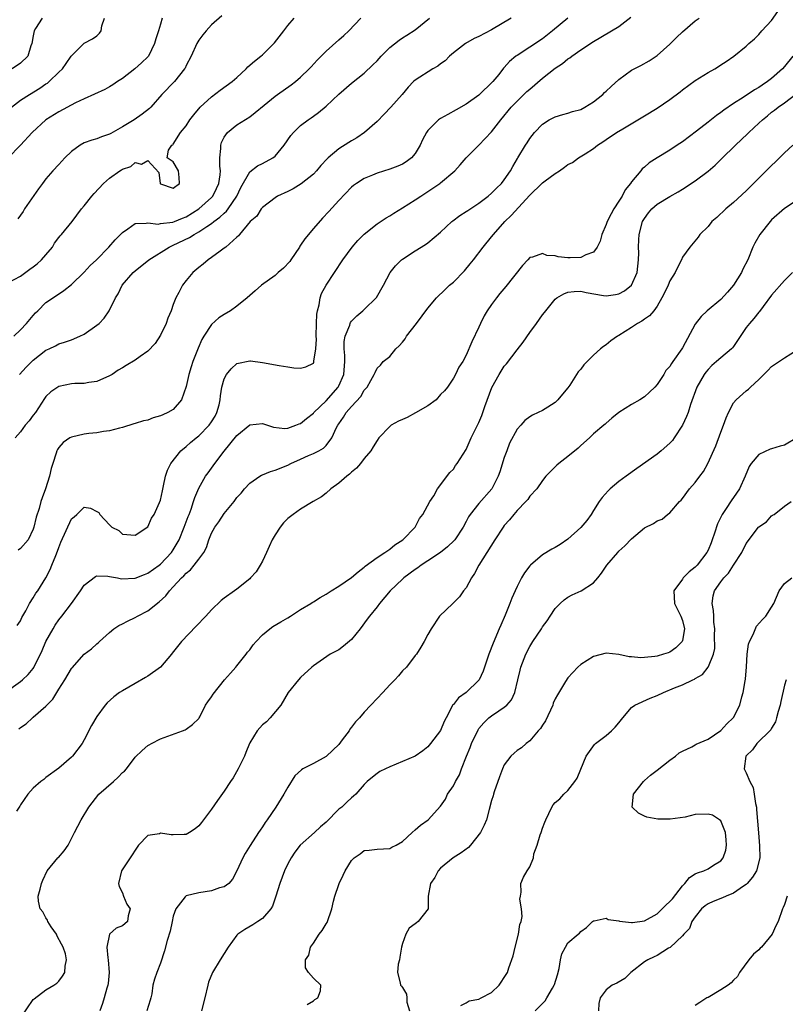
# Model space of a CAD drawing. Units: inches. Extents: x 2553000 to 2556000, y 1527000 to 1530000.
# Drawn here: x 2554029 to 2554149, y 1527342 to 1527497 of the extents above; entities that cross this region are included whole.
import ezdxf

# ---------------------------------------------------------------- set-up
doc = ezdxf.new("R2010")
doc.units = ezdxf.units.IN
doc.header["$MEASUREMENT"] = 0
doc.layers.add('LD25531527_2ft', color=123, linetype='Continuous')

msp = doc.modelspace()

# ---------------------------------------------------------------- linework, layer by layer
at = {"layer": 'LD25531527_2ft'}
for points, elevation in [([(2554026.58, 1527391), (2554029, 1527392.73), (2554029.33, 1527393), (2554030.19, 1527393.81), (2554031, 1527394.79), (2554031.09, 1527394.91), (2554032.41, 1527397.59), (2554033, 1527399), (2554034.1, 1527401), (2554034.44, 1527401.56), (2554035, 1527402.41), (2554035.5, 1527403), (2554037, 1527405), (2554038.44, 1527407), (2554039, 1527407.86), (2554040.76, 1527409.24), (2554041, 1527409.33), (2554042.7, 1527409.3), (2554043, 1527409.23), (2554044.25, 1527409), (2554044.86, 1527408.86), (2554047, 1527408.97), (2554048.45, 1527409.55), (2554049, 1527409.73), (2554050.77, 1527411), (2554051, 1527411.18), (2554052.7, 1527413), (2554053, 1527413.43), (2554053.92, 1527415), (2554054.73, 1527417), (2554055.32, 1527418.68), (2554055.47, 1527419), (2554055.8, 1527419.8), (2554056.19, 1527421), (2554056.36, 1527421.64), (2554057, 1527423.11), (2554058.08, 1527425), (2554058.46, 1527425.54), (2554059.52, 1527427), (2554061, 1527428.95), (2554063, 1527431.4), (2554065, 1527433.07), (2554067, 1527433.29), (2554068.72, 1527432.72), (2554070.51, 1527432.51), (2554071, 1527432.55), (2554072.26, 1527433), (2554072.77, 1527433.23), (2554073, 1527433.28), (2554073.93, 1527434.07), (2554075, 1527434.89), (2554075.09, 1527435), (2554077, 1527436.85), (2554078.91, 1527439), (2554079, 1527439.17), (2554079.77, 1527441), (2554079.93, 1527443), (2554079.97, 1527443.97), (2554079.85, 1527445), (2554079.82, 1527446.18), (2554080.02, 1527447), (2554080.73, 1527448.73), (2554080.79, 1527449), (2554080.85, 1527449.15), (2554081, 1527449.34), (2554081.82, 1527450.18), (2554082.79, 1527451), (2554083, 1527451.19), (2554084.91, 1527453.09), (2554086.02, 1527455), (2554087.08, 1527457), (2554087.93, 1527458.07), (2554088.87, 1527459), (2554089, 1527459.1), (2554091, 1527460.4), (2554092.61, 1527461.39), (2554093, 1527461.69), (2554095, 1527463.35), (2554096.75, 1527465), (2554096.89, 1527465.11), (2554098.03, 1527465.97), (2554099, 1527466.57), (2554099.25, 1527466.75), (2554101, 1527467.9), (2554102.47, 1527469), (2554103, 1527469.45), (2554103.76, 1527470.24), (2554104.54, 1527471), (2554105, 1527471.59), (2554105.96, 1527473), (2554106.32, 1527473.68), (2554107.08, 1527474.92), (2554107.14, 1527475), (2554108.34, 1527477), (2554108.61, 1527477.39), (2554109, 1527478.05), (2554109.75, 1527479), (2554111, 1527480.32), (2554112.07, 1527481), (2554113, 1527481.49), (2554114.17, 1527481.83), (2554115, 1527482.03), (2554115.71, 1527482.29), (2554117, 1527482.64), (2554117.67, 1527483), (2554119, 1527483.84), (2554120.46, 1527485), (2554120.73, 1527485.27), (2554121, 1527485.49), (2554121.77, 1527486.23), (2554123, 1527487.32), (2554125, 1527488.79), (2554125.38, 1527489), (2554126.46, 1527489.54), (2554127.74, 1527490.26), (2554129, 1527491.12), (2554131, 1527492.89), (2554132.06, 1527493.94), (2554133, 1527494.84), (2554135, 1527496.54), (2554135.63, 1527497)], 8822), ([(2554027, 1527455.39), (2554029, 1527456.43), (2554030.47, 1527457.53), (2554031, 1527457.88), (2554031.63, 1527458.37), (2554032.31, 1527459), (2554033, 1527459.8), (2554034, 1527461), (2554034.36, 1527461.64), (2554035, 1527462.5), (2554035.23, 1527462.77), (2554035.44, 1527463), (2554037.09, 1527465), (2554038.59, 1527467), (2554039, 1527467.5), (2554040.18, 1527469), (2554040.56, 1527469.44), (2554042.05, 1527471), (2554043, 1527471.81), (2554044.6, 1527473), (2554044.85, 1527473.15), (2554045, 1527473.27), (2554046.33, 1527473.67), (2554047, 1527474.27), (2554047.99, 1527474.01), (2554049, 1527474.63), (2554050.72, 1527472.72), (2554050.94, 1527471), (2554051, 1527470.93), (2554053, 1527470.24), (2554053.99, 1527471), (2554053.93, 1527471.93), (2554053.82, 1527473), (2554053, 1527474.42), (2554052.04, 1527475), (2554052.25, 1527476.25), (2554052.78, 1527477), (2554052.93, 1527477.07), (2554053, 1527477.16), (2554054.15, 1527479), (2554055, 1527480.05), (2554055.62, 1527481), (2554056.21, 1527481.79), (2554057.23, 1527483), (2554059, 1527484.62), (2554060.36, 1527485.64), (2554062.26, 1527487), (2554063, 1527487.66), (2554064.42, 1527489), (2554064.69, 1527489.31), (2554065.76, 1527490.24), (2554066.73, 1527491), (2554067, 1527491.23), (2554068.77, 1527493), (2554068.88, 1527493.12), (2554070.37, 1527495), (2554071, 1527495.82), (2554072, 1527497)], 8834), ([(2554051.27, 1527497), (2554051, 1527496.04), (2554050.68, 1527495), (2554050.25, 1527493.75), (2554050.07, 1527493), (2554049.08, 1527491), (2554049, 1527490.91), (2554048.02, 1527489.98), (2554046.93, 1527489), (2554045, 1527487.5), (2554044.24, 1527487), (2554043.51, 1527486.49), (2554043, 1527486.19), (2554042.23, 1527485.77), (2554039, 1527484.3), (2554037.66, 1527483.66), (2554035, 1527482.25), (2554033, 1527481), (2554030.83, 1527479), (2554029, 1527477), (2554027.07, 1527475)], 8838), ([(2554027.58, 1527483), (2554029, 1527484.08), (2554030.4, 1527485), (2554032.05, 1527485.95), (2554033, 1527486.64), (2554033.22, 1527486.78), (2554033.48, 1527487), (2554035, 1527488.49), (2554035.57, 1527489), (2554036.16, 1527489.84), (2554036.96, 1527491), (2554037, 1527491.08), (2554038.96, 1527493), (2554039, 1527493.03), (2554040.28, 1527493.72), (2554041, 1527494.22), (2554041.38, 1527494.62), (2554041.65, 1527495), (2554041.76, 1527495.76), (2554042.2, 1527497)], 8840), ([(2554032.39, 1527497), (2554031.37, 1527495.37), (2554031.12, 1527495), (2554031, 1527494.2), (2554030.76, 1527493), (2554030.63, 1527492.63), (2554030.15, 1527491), (2554029, 1527489.88), (2554027.71, 1527489)], 8842), ([(2554027.97, 1527447), (2554029, 1527447.97), (2554029.93, 1527449), (2554031, 1527450.25), (2554031.35, 1527450.65), (2554031.73, 1527451), (2554033, 1527452.28), (2554034.63, 1527453.37), (2554035.81, 1527454.19), (2554037, 1527455.13), (2554039, 1527457.06), (2554039.92, 1527458.08), (2554040.91, 1527459), (2554042.88, 1527461), (2554043.85, 1527462.15), (2554044.73, 1527463), (2554045, 1527463.31), (2554045.86, 1527463.86), (2554047, 1527464.69), (2554048.74, 1527464.74), (2554049, 1527464.82), (2554050.62, 1527464.62), (2554051, 1527464.69), (2554052.91, 1527464.91), (2554053.18, 1527465), (2554054.44, 1527465.56), (2554055, 1527465.75), (2554057.03, 1527467), (2554059, 1527468.77), (2554059.21, 1527469), (2554059.81, 1527470.19), (2554060.17, 1527471), (2554060.36, 1527472.36), (2554060.41, 1527473), (2554060.31, 1527473.69), (2554060.32, 1527475), (2554060.49, 1527476.49), (2554060.45, 1527477), (2554060.57, 1527477.43), (2554061, 1527478.26), (2554061.52, 1527479), (2554063, 1527480.23), (2554065, 1527481.48), (2554065.87, 1527482.13), (2554067.28, 1527483.28), (2554069, 1527484.72), (2554069.38, 1527485), (2554071.5, 1527486.5), (2554072.17, 1527487), (2554073, 1527487.71), (2554074.35, 1527489), (2554074.65, 1527489.35), (2554075.6, 1527490.4), (2554077, 1527491.81), (2554079, 1527493.58), (2554079.77, 1527494.23), (2554080.59, 1527495), (2554082.44, 1527497)], 8832), ([(2554106.07, 1527497), (2554103, 1527495.14), (2554101, 1527494.07), (2554100.24, 1527493.76), (2554098.88, 1527493), (2554097, 1527491.52), (2554096.39, 1527491), (2554095.72, 1527490.28), (2554095, 1527489.82), (2554094.56, 1527489.44), (2554093.75, 1527489), (2554091, 1527487.22), (2554090.75, 1527487), (2554089.88, 1527486.12), (2554088.94, 1527485), (2554087.19, 1527483), (2554086.12, 1527481.88), (2554085, 1527480.75), (2554083.05, 1527479), (2554081.83, 1527478.17), (2554081, 1527477.7), (2554080.56, 1527477.44), (2554079, 1527476.42), (2554077.31, 1527475), (2554077.15, 1527474.85), (2554076.18, 1527473.82), (2554075.49, 1527473), (2554075, 1527472.48), (2554073.07, 1527470.93), (2554071.83, 1527470.17), (2554071, 1527469.75), (2554069.39, 1527469), (2554069, 1527468.74), (2554067, 1527467.23), (2554066.81, 1527467), (2554066.13, 1527465.87), (2554065.1, 1527465), (2554063.4, 1527463), (2554063.25, 1527462.75), (2554063, 1527462.58), (2554061.25, 1527461), (2554061, 1527460.81), (2554060.34, 1527460.34), (2554059, 1527459.34), (2554058.5, 1527459), (2554057.67, 1527458.33), (2554057, 1527457.8), (2554056.08, 1527457), (2554055, 1527455.73), (2554054.45, 1527455), (2554053.88, 1527453.88), (2554053.39, 1527453), (2554053, 1527451.99), (2554052.64, 1527451), (2554052.16, 1527449.84), (2554051.87, 1527449), (2554051, 1527447.17), (2554050.14, 1527445.86), (2554049, 1527444.62), (2554047.81, 1527443.81), (2554047, 1527443.23), (2554045.61, 1527442.39), (2554045, 1527442.04), (2554044.36, 1527441.64), (2554043.42, 1527441), (2554043, 1527440.76), (2554041, 1527439.9), (2554039.71, 1527439.71), (2554039, 1527439.58), (2554037.54, 1527439.54), (2554037, 1527439.5), (2554035, 1527439.07), (2554034.87, 1527439), (2554033.77, 1527438.23), (2554033, 1527437.52), (2554032.78, 1527437.22), (2554031.33, 1527435), (2554031, 1527434.6), (2554030.33, 1527433.67), (2554029.75, 1527433), (2554029, 1527431.98), (2554028.14, 1527431)], 8828), ([(2554028.49, 1527401.51), (2554029, 1527402.26), (2554029.22, 1527402.78), (2554029.81, 1527403.81), (2554030.41, 1527405), (2554031, 1527405.88), (2554031.4, 1527406.6), (2554031.71, 1527407), (2554032.98, 1527409.02), (2554033.65, 1527410.35), (2554033.93, 1527411), (2554034.52, 1527412.52), (2554034.81, 1527413.19), (2554035, 1527413.79), (2554035.35, 1527414.65), (2554037, 1527418.29), (2554037.4, 1527418.6), (2554037.85, 1527419), (2554039, 1527420.11), (2554039.99, 1527419.99), (2554041, 1527419.47), (2554041.28, 1527419.28), (2554041.48, 1527419), (2554043, 1527417.35), (2554043.35, 1527417), (2554044.44, 1527416.44), (2554045, 1527415.91), (2554047, 1527415.75), (2554049, 1527417.05), (2554049.59, 1527418.41), (2554050, 1527419), (2554050.85, 1527420.85), (2554051, 1527421.22), (2554051.29, 1527422.71), (2554051.48, 1527423.48), (2554051.79, 1527425), (2554052.07, 1527425.93), (2554052.62, 1527427), (2554054.18, 1527429), (2554055, 1527429.67), (2554055.71, 1527430.29), (2554056.57, 1527431), (2554057, 1527431.33), (2554058.64, 1527433), (2554059, 1527433.54), (2554059.55, 1527434.45), (2554059.85, 1527435), (2554060.19, 1527436.19), (2554060.37, 1527437), (2554060.4, 1527437.6), (2554060.64, 1527439), (2554061, 1527440.31), (2554061.36, 1527441), (2554062.11, 1527441.89), (2554063, 1527442.72), (2554065, 1527443.12), (2554065.12, 1527443.12), (2554067, 1527442.88), (2554069.61, 1527442.39), (2554071, 1527442.17), (2554071.96, 1527442.04), (2554073, 1527441.96), (2554073.82, 1527442.18), (2554075, 1527442.78), (2554075.08, 1527442.92), (2554075.1, 1527443), (2554075.09, 1527443.09), (2554075.4, 1527445), (2554075.49, 1527446.51), (2554075.45, 1527447), (2554075.49, 1527449), (2554075.55, 1527450.45), (2554075.63, 1527451), (2554075.9, 1527451.9), (2554076.08, 1527453), (2554076.29, 1527453.71), (2554077.03, 1527455), (2554079.64, 1527459), (2554081.09, 1527461), (2554081.99, 1527462.01), (2554083, 1527463.03), (2554085, 1527464.64), (2554086.42, 1527465.58), (2554087, 1527465.92), (2554087.66, 1527466.34), (2554089, 1527467.15), (2554091, 1527468.42), (2554091.86, 1527469), (2554093, 1527469.73), (2554094.88, 1527471), (2554095, 1527471.09), (2554097.21, 1527473), (2554098.07, 1527473.93), (2554099, 1527475.04), (2554101, 1527477.04), (2554103, 1527479.1), (2554104.45, 1527481), (2554106.08, 1527483), (2554107, 1527483.94), (2554108.56, 1527485.44), (2554109, 1527485.84), (2554111, 1527487.57), (2554113, 1527489.13), (2554114.16, 1527489.84), (2554115, 1527490.58), (2554115.27, 1527490.73), (2554115.61, 1527491), (2554117, 1527491.98), (2554119, 1527493.31), (2554123, 1527495.65), (2554124.89, 1527497.11)], 8824), ([(2554060.64, 1527497.36), (2554059, 1527495.94), (2554058.18, 1527495), (2554057.65, 1527494.35), (2554057, 1527493.52), (2554056.72, 1527493), (2554055.79, 1527491), (2554055, 1527489.52), (2554054.85, 1527489.14), (2554054.77, 1527489), (2554053.21, 1527487), (2554051.22, 1527485), (2554049.48, 1527483), (2554049.24, 1527482.76), (2554048.13, 1527481.87), (2554046.85, 1527481), (2554045, 1527479.9), (2554043.16, 1527478.84), (2554043, 1527478.74), (2554041.7, 1527478.3), (2554041, 1527478), (2554040.2, 1527477.8), (2554039, 1527477.36), (2554038.36, 1527477), (2554037, 1527476.02), (2554035.98, 1527475), (2554035.51, 1527474.49), (2554035, 1527473.98), (2554034.09, 1527473), (2554033, 1527471.72), (2554032.44, 1527471), (2554031.83, 1527470.17), (2554029.64, 1527467), (2554029.41, 1527466.59), (2554029, 1527466), (2554028.55, 1527465.45)], 8836), ([(2554115, 1527496.99), (2554112.58, 1527495), (2554111, 1527493.75), (2554109, 1527492.41), (2554107, 1527491.13), (2554106.81, 1527491), (2554105.81, 1527490.19), (2554105, 1527489.22), (2554104.89, 1527489.11), (2554104.12, 1527488.12), (2554103.21, 1527487), (2554101, 1527484.87), (2554099, 1527483.44), (2554097.44, 1527482.56), (2554096.14, 1527481.86), (2554095, 1527481.22), (2554094.68, 1527481), (2554093, 1527479.33), (2554092.75, 1527479), (2554092.15, 1527477.85), (2554091.77, 1527477), (2554091, 1527475.73), (2554090.4, 1527475), (2554089.6, 1527474.4), (2554089, 1527474.03), (2554088.28, 1527473.72), (2554087, 1527473.22), (2554085, 1527472.61), (2554084.29, 1527472.29), (2554083, 1527471.78), (2554081.8, 1527471), (2554081.33, 1527470.67), (2554081, 1527470.39), (2554079, 1527468.3), (2554077.43, 1527466.57), (2554076.45, 1527465.55), (2554075, 1527463.94), (2554073.68, 1527462.32), (2554073, 1527461.3), (2554072.87, 1527461.13), (2554072.8, 1527461), (2554071.45, 1527459), (2554071.28, 1527458.72), (2554070.32, 1527457.68), (2554069.49, 1527457), (2554069, 1527456.53), (2554066.83, 1527455), (2554065.87, 1527454.13), (2554065, 1527453.37), (2554064.62, 1527453), (2554063, 1527451.73), (2554062, 1527451), (2554061, 1527450.42), (2554060.14, 1527449.86), (2554059, 1527448.81), (2554057.8, 1527447), (2554057.5, 1527446.5), (2554056.91, 1527445.09), (2554056.08, 1527443), (2554055.81, 1527442.19), (2554055.44, 1527441), (2554055, 1527439.08), (2554054.28, 1527437), (2554053, 1527435.48), (2554052.16, 1527435), (2554051.34, 1527434.66), (2554051, 1527434.49), (2554049.83, 1527434.17), (2554049, 1527433.82), (2554048.32, 1527433.68), (2554047, 1527433.25), (2554046.8, 1527433.2), (2554045, 1527432.67), (2554044.55, 1527432.55), (2554043, 1527432.11), (2554042.01, 1527432.01), (2554041, 1527431.79), (2554039.71, 1527431.71), (2554039, 1527431.61), (2554037, 1527431.14), (2554036.75, 1527431), (2554035.72, 1527430.28), (2554035, 1527429.49), (2554034.79, 1527429.21), (2554034.7, 1527429), (2554034.61, 1527428.61), (2554034.08, 1527427), (2554033.8, 1527426.2), (2554033.57, 1527425), (2554032.92, 1527423), (2554032.39, 1527421.61), (2554032.2, 1527421), (2554031.91, 1527419.91), (2554031.47, 1527418.53), (2554031.11, 1527417), (2554031, 1527416.67), (2554030.19, 1527415), (2554029, 1527413.61), (2554028.63, 1527413.37)], 8826), ([(2554028.73, 1527385.27), (2554029, 1527385.51), (2554029.9, 1527386.1), (2554030.86, 1527387), (2554031, 1527387.1), (2554033, 1527388.84), (2554033.13, 1527389), (2554034.06, 1527389.94), (2554035, 1527391.5), (2554035.96, 1527393), (2554037, 1527394.76), (2554037.1, 1527394.89), (2554039, 1527397.01), (2554040.14, 1527397.86), (2554041, 1527398.65), (2554041.21, 1527398.79), (2554041.41, 1527399), (2554043, 1527400.42), (2554043.68, 1527401), (2554044.45, 1527401.55), (2554045, 1527401.78), (2554045.78, 1527402.22), (2554047, 1527402.77), (2554047.39, 1527403), (2554049, 1527403.86), (2554050.77, 1527405.23), (2554051.81, 1527406.19), (2554052.38, 1527407), (2554053, 1527407.63), (2554054.27, 1527409), (2554054.66, 1527409.34), (2554055, 1527409.74), (2554055.71, 1527410.29), (2554056.29, 1527411), (2554057, 1527411.97), (2554057.8, 1527413), (2554058.23, 1527413.77), (2554058.59, 1527415), (2554059, 1527416.03), (2554059.52, 1527417), (2554060.17, 1527417.83), (2554061, 1527419.14), (2554062.54, 1527421), (2554063, 1527421.64), (2554063.65, 1527422.35), (2554064.18, 1527423), (2554065, 1527423.91), (2554066.59, 1527425), (2554066.84, 1527425.16), (2554067, 1527425.23), (2554068.28, 1527425.72), (2554069, 1527425.92), (2554071, 1527426.75), (2554071.47, 1527427), (2554073, 1527427.66), (2554074.24, 1527428.24), (2554075, 1527428.56), (2554075.85, 1527429), (2554076.62, 1527429.38), (2554077, 1527429.8), (2554077.93, 1527431), (2554078.66, 1527432.66), (2554078.85, 1527433), (2554079, 1527433.23), (2554079.75, 1527434.25), (2554080.17, 1527435), (2554081, 1527435.97), (2554082.47, 1527437.53), (2554083, 1527438.54), (2554083.25, 1527438.75), (2554083.47, 1527439), (2554084.01, 1527440.01), (2554084.58, 1527441), (2554084.69, 1527441.31), (2554085, 1527441.98), (2554085.56, 1527442.44), (2554085.97, 1527443), (2554087, 1527443.82), (2554087.94, 1527445), (2554088.5, 1527445.5), (2554089, 1527446.08), (2554089.4, 1527446.6), (2554089.65, 1527447), (2554091.21, 1527449), (2554093, 1527451.4), (2554094.37, 1527453), (2554095.69, 1527454.31), (2554096.41, 1527455), (2554097, 1527455.49), (2554098.72, 1527457.27), (2554099.65, 1527458.35), (2554100.17, 1527459), (2554101.68, 1527461), (2554103, 1527462.6), (2554103.29, 1527463), (2554105.09, 1527465), (2554106.06, 1527465.94), (2554109, 1527469.18), (2554110.88, 1527471), (2554111, 1527471.12), (2554111.43, 1527471.43), (2554113, 1527472.55), (2554113.69, 1527473), (2554114.45, 1527473.55), (2554115, 1527474), (2554115.71, 1527474.29), (2554116.65, 1527475), (2554117.68, 1527475.68), (2554119, 1527476.48), (2554119.62, 1527477), (2554120.47, 1527477.53), (2554121, 1527477.91), (2554122.62, 1527479), (2554123.6, 1527479.6), (2554127, 1527481.6), (2554129, 1527482.84), (2554131, 1527484.18), (2554132.62, 1527485.38), (2554133, 1527485.71), (2554135, 1527487.2), (2554137, 1527488.44), (2554138.05, 1527489), (2554138.64, 1527489.36), (2554139, 1527489.62), (2554139.84, 1527490.16), (2554141.08, 1527491), (2554143, 1527492.59), (2554143.42, 1527493), (2554144.28, 1527493.72), (2554145, 1527494.43), (2554145.48, 1527495), (2554147, 1527496.6), (2554147.99, 1527498.01)], 8820), ([(2554028.83, 1527441), (2554029.86, 1527442.14), (2554031, 1527443.24), (2554033, 1527444.78), (2554033.48, 1527445), (2554034.5, 1527445.5), (2554035, 1527445.78), (2554035.93, 1527446.07), (2554037, 1527446.45), (2554038.33, 1527447), (2554039, 1527447.34), (2554041, 1527448.73), (2554041.35, 1527449), (2554042.15, 1527449.85), (2554042.94, 1527451), (2554043.91, 1527453), (2554044.36, 1527453.64), (2554044.99, 1527455), (2554046.71, 1527457), (2554047, 1527457.25), (2554049.17, 1527459), (2554052.34, 1527461), (2554052.78, 1527461.22), (2554053, 1527461.28), (2554055.52, 1527462.48), (2554056.27, 1527463), (2554057, 1527463.4), (2554058.25, 1527464.25), (2554059, 1527464.73), (2554059.35, 1527465), (2554060.32, 1527465.68), (2554061, 1527466.34), (2554061.37, 1527466.63), (2554061.64, 1527467), (2554063, 1527469), (2554063.63, 1527470.37), (2554065, 1527472.84), (2554066.22, 1527473.78), (2554067, 1527474.15), (2554068.66, 1527475), (2554069, 1527475.28), (2554070.42, 1527477), (2554071.46, 1527478.54), (2554071.86, 1527479), (2554073, 1527480.09), (2554074.17, 1527481), (2554074.67, 1527481.33), (2554075, 1527481.58), (2554075.83, 1527482.17), (2554077, 1527483.17), (2554079, 1527485.04), (2554081, 1527486.76), (2554083, 1527488.33), (2554084.36, 1527489.64), (2554085, 1527490.29), (2554085.64, 1527491), (2554087, 1527492.37), (2554088.48, 1527493.52), (2554089, 1527493.88), (2554089.71, 1527494.29), (2554091, 1527495.15), (2554093.25, 1527497)], 8830), ([(2554150.3, 1527491), (2554149, 1527489.36), (2554148.7, 1527489), (2554147, 1527487.49), (2554146.34, 1527487), (2554145.53, 1527486.47), (2554145, 1527486.1), (2554144.28, 1527485.72), (2554142.5, 1527484.5), (2554141, 1527483.54), (2554139.48, 1527482.52), (2554139, 1527482.14), (2554138.31, 1527481.69), (2554137, 1527480.62), (2554135.21, 1527479.21), (2554133, 1527477.56), (2554132.17, 1527477), (2554131, 1527476.25), (2554129, 1527475.05), (2554127.76, 1527474.24), (2554127, 1527473.58), (2554126.68, 1527473.32), (2554126.43, 1527473), (2554125, 1527471.26), (2554124.83, 1527471), (2554124.01, 1527469.99), (2554123.5, 1527469), (2554123, 1527468.19), (2554122.22, 1527467), (2554121.77, 1527466.23), (2554121.16, 1527465), (2554121, 1527464.57), (2554120.3, 1527463), (2554120.05, 1527461.95), (2554119.61, 1527461), (2554119, 1527460.19), (2554117.79, 1527459.79), (2554117, 1527459.34), (2554115.33, 1527459.33), (2554115, 1527459.3), (2554113.47, 1527459.47), (2554113, 1527459.6), (2554111.68, 1527459.68), (2554111, 1527459.99), (2554109.41, 1527459.41), (2554109, 1527459.36), (2554108.7, 1527459), (2554107.88, 1527458.12), (2554105.22, 1527454.78), (2554104.32, 1527453.68), (2554103.75, 1527453), (2554103, 1527452), (2554102.31, 1527451), (2554101.83, 1527450.17), (2554101.26, 1527449), (2554101, 1527448.39), (2554099.89, 1527446.11), (2554099, 1527444.01), (2554098.47, 1527443), (2554097.88, 1527442.12), (2554097.35, 1527441), (2554097, 1527440.42), (2554096.09, 1527439), (2554095.61, 1527438.39), (2554095, 1527437.81), (2554094.27, 1527437), (2554093, 1527436.06), (2554091.07, 1527434.93), (2554089.76, 1527434.24), (2554089, 1527433.9), (2554088.36, 1527433.64), (2554087.23, 1527433), (2554087, 1527432.81), (2554085.31, 1527431), (2554085, 1527430.59), (2554084.38, 1527429.62), (2554084.03, 1527429), (2554083, 1527427.76), (2554082.43, 1527427), (2554081.76, 1527426.24), (2554081, 1527425.63), (2554080.68, 1527425.32), (2554080.27, 1527425), (2554079, 1527423.9), (2554077.76, 1527423), (2554077, 1527422.31), (2554076.26, 1527421.74), (2554074.98, 1527421), (2554073, 1527419.8), (2554071.81, 1527419), (2554071, 1527418.34), (2554070.31, 1527417.69), (2554069.77, 1527417), (2554069, 1527415.78), (2554068.53, 1527415), (2554068.05, 1527413.95), (2554067.66, 1527413), (2554067, 1527411.65), (2554066.65, 1527411), (2554066.01, 1527409.99), (2554065.14, 1527409), (2554065, 1527408.86), (2554063, 1527407.26), (2554062.61, 1527407), (2554061, 1527405.84), (2554060.52, 1527405.48), (2554059, 1527404.01), (2554058.1, 1527403), (2554056.6, 1527401.4), (2554054.29, 1527399), (2554052.84, 1527397.16), (2554052.74, 1527397), (2554051, 1527395), (2554049, 1527393.59), (2554048.62, 1527393.38), (2554047, 1527392.41), (2554045, 1527391.28), (2554044.55, 1527391), (2554043.67, 1527390.33), (2554042.62, 1527389.38), (2554042.29, 1527389), (2554041, 1527387.25), (2554040.16, 1527385.84), (2554039, 1527383.57), (2554038.69, 1527383), (2554037.16, 1527381), (2554037, 1527380.83), (2554035, 1527379.13), (2554033, 1527377.62), (2554032.66, 1527377.34), (2554032.2, 1527377), (2554031, 1527375.95), (2554030.16, 1527375), (2554029, 1527373.33), (2554028.88, 1527373.12), (2554028.37, 1527372.37)], 8818), ([(2554029, 1527339.84), (2554031, 1527342.74), (2554031.12, 1527342.88), (2554033, 1527344.28), (2554034.21, 1527345), (2554034.68, 1527345.32), (2554035, 1527345.66), (2554035.58, 1527346.42), (2554035.94, 1527347), (2554036.02, 1527348.02), (2554036.24, 1527349), (2554036.06, 1527349.94), (2554035.7, 1527351), (2554035.44, 1527351.44), (2554034.73, 1527352.73), (2554034.63, 1527353), (2554033.83, 1527354.17), (2554033.29, 1527355), (2554033.23, 1527355.23), (2554033, 1527355.59), (2554032.52, 1527356.52), (2554032.1, 1527357), (2554031.8, 1527358.2), (2554031.77, 1527359), (2554032.07, 1527360.07), (2554032.28, 1527361), (2554032.49, 1527361.51), (2554033.17, 1527363), (2554034.87, 1527365), (2554034.94, 1527365.06), (2554035.88, 1527366.12), (2554036.46, 1527367), (2554037.5, 1527369), (2554038.51, 1527371), (2554039.74, 1527373), (2554041.3, 1527375), (2554043.59, 1527377), (2554044.32, 1527377.68), (2554045, 1527378.41), (2554045.34, 1527378.66), (2554045.64, 1527379), (2554047, 1527380.84), (2554048.13, 1527381.87), (2554049, 1527382.68), (2554049.21, 1527382.79), (2554049.55, 1527383), (2554051, 1527383.73), (2554054.46, 1527385), (2554054.84, 1527385.16), (2554055, 1527385.26), (2554056.02, 1527385.98), (2554057, 1527386.9), (2554057.08, 1527387), (2554057.17, 1527387.17), (2554058.08, 1527389), (2554058.44, 1527389.56), (2554059, 1527390.33), (2554059.25, 1527390.75), (2554061.04, 1527393), (2554061.97, 1527394.03), (2554062.8, 1527395), (2554063, 1527395.19), (2554064.45, 1527397), (2554064.67, 1527397.33), (2554065, 1527397.72), (2554065.53, 1527398.47), (2554066, 1527399), (2554067, 1527400.05), (2554068.16, 1527401), (2554068.65, 1527401.35), (2554069.88, 1527402.12), (2554071, 1527402.74), (2554071.43, 1527403), (2554073, 1527404.03), (2554074.63, 1527405), (2554074.84, 1527405.16), (2554075, 1527405.25), (2554076.07, 1527405.93), (2554077, 1527406.44), (2554077.81, 1527407), (2554079, 1527407.72), (2554081, 1527409.08), (2554082.04, 1527409.96), (2554083, 1527410.68), (2554083.16, 1527410.84), (2554085, 1527412.22), (2554086.22, 1527413), (2554087, 1527413.54), (2554087.78, 1527414.22), (2554089.07, 1527415), (2554090.98, 1527417), (2554091.65, 1527418.35), (2554092.19, 1527419), (2554093.29, 1527421), (2554093.91, 1527421.91), (2554094.5, 1527423), (2554096.45, 1527425.55), (2554097, 1527426.09), (2554097.34, 1527426.66), (2554097.61, 1527427), (2554099, 1527429.18), (2554099.77, 1527431), (2554100.77, 1527433), (2554101, 1527433.41), (2554101.47, 1527434.53), (2554101.95, 1527435.95), (2554103.06, 1527438.94), (2554104.19, 1527441), (2554104.49, 1527441.51), (2554105, 1527442.29), (2554105.34, 1527442.66), (2554107, 1527444.86), (2554107.96, 1527446.04), (2554109, 1527447.58), (2554110.04, 1527449), (2554111, 1527450.36), (2554111.29, 1527450.71), (2554111.5, 1527451), (2554113, 1527452.79), (2554113.26, 1527453), (2554114.36, 1527453.64), (2554115, 1527453.91), (2554115.96, 1527454.04), (2554117, 1527454.06), (2554117.84, 1527453.84), (2554120.59, 1527453.41), (2554121, 1527453.33), (2554122.46, 1527453.54), (2554123, 1527453.63), (2554123.87, 1527454.13), (2554124.97, 1527455), (2554125, 1527455.04), (2554125.85, 1527457), (2554126.1, 1527459), (2554126.11, 1527460.11), (2554126.07, 1527461), (2554126.14, 1527462.14), (2554126.16, 1527463), (2554126.72, 1527465), (2554127, 1527465.5), (2554127.64, 1527466.36), (2554128.18, 1527467), (2554129, 1527467.73), (2554131, 1527468.95), (2554132.33, 1527469.67), (2554133, 1527470.08), (2554135, 1527471.41), (2554137, 1527472.93), (2554138.11, 1527473.89), (2554139.13, 1527474.87), (2554141.34, 1527477), (2554143.22, 1527478.78), (2554143.43, 1527479), (2554145, 1527480.46), (2554145.56, 1527481), (2554146.36, 1527481.64), (2554147, 1527482.2), (2554147.47, 1527482.53), (2554148.03, 1527483), (2554149, 1527483.69), (2554151, 1527485.18)], 8816), ([(2554150.32, 1527477), (2554149, 1527475.8), (2554147.59, 1527474.41), (2554147, 1527473.84), (2554144.17, 1527471), (2554143, 1527469.86), (2554141, 1527468.01), (2554139.82, 1527467), (2554138.37, 1527465.63), (2554137.61, 1527465), (2554137, 1527464.26), (2554135.74, 1527463), (2554135.46, 1527462.54), (2554134.15, 1527461), (2554133, 1527459.41), (2554132.81, 1527459), (2554132.19, 1527457.81), (2554131.83, 1527457), (2554131, 1527455.69), (2554130.73, 1527455), (2554130.19, 1527453.81), (2554129.76, 1527453), (2554129, 1527451.73), (2554128.47, 1527451), (2554127.81, 1527450.19), (2554127, 1527449.66), (2554126.63, 1527449.37), (2554125.93, 1527449), (2554125, 1527448.37), (2554123, 1527447.12), (2554122.77, 1527447), (2554121.75, 1527446.25), (2554121, 1527445.64), (2554120.6, 1527445.4), (2554120.1, 1527445), (2554119, 1527444.03), (2554118.03, 1527443), (2554117.51, 1527442.49), (2554117, 1527441.84), (2554116.62, 1527441.38), (2554115.28, 1527439.28), (2554115, 1527438.88), (2554114.13, 1527437.87), (2554113.43, 1527437), (2554113, 1527436.6), (2554111.83, 1527435.83), (2554111, 1527435.31), (2554110.34, 1527435), (2554109.41, 1527434.59), (2554109, 1527434.32), (2554108.24, 1527433.76), (2554107.57, 1527433), (2554107, 1527432.41), (2554105.84, 1527430.16), (2554105.38, 1527429), (2554105, 1527427.95), (2554104.3, 1527425.7), (2554104.05, 1527425), (2554103.03, 1527423), (2554101, 1527420.68), (2554099.65, 1527419), (2554099.39, 1527418.61), (2554099, 1527417.87), (2554098.52, 1527417), (2554097.23, 1527415), (2554097.13, 1527414.87), (2554096.1, 1527413.9), (2554094.99, 1527413), (2554093, 1527411.71), (2554091.94, 1527411), (2554091.4, 1527410.6), (2554091, 1527410.35), (2554089.2, 1527409), (2554089, 1527408.83), (2554087.07, 1527407), (2554085.39, 1527405), (2554085, 1527404.46), (2554083.81, 1527403), (2554083.48, 1527402.52), (2554082.33, 1527401), (2554081, 1527399.33), (2554079.74, 1527398.26), (2554079, 1527397.71), (2554077.62, 1527397), (2554075, 1527395.2), (2554074.74, 1527395), (2554073, 1527393.35), (2554072.69, 1527393), (2554071.06, 1527391), (2554069.9, 1527389), (2554068.24, 1527387), (2554067.63, 1527386.37), (2554067, 1527385.9), (2554066.17, 1527385), (2554065, 1527383.1), (2554064.95, 1527383), (2554064.41, 1527381.59), (2554064.16, 1527381), (2554063.21, 1527379), (2554062.39, 1527377.61), (2554062, 1527377), (2554061, 1527375.52), (2554059.95, 1527374.05), (2554059, 1527372.67), (2554057.43, 1527370.57), (2554057, 1527370.06), (2554056.44, 1527369.56), (2554055.54, 1527369), (2554055, 1527368.7), (2554054.71, 1527368.71), (2554053, 1527368.62), (2554052.64, 1527368.64), (2554051, 1527368.88), (2554050.81, 1527368.81), (2554049, 1527368.53), (2554047.54, 1527367), (2554047.3, 1527366.7), (2554046.22, 1527365), (2554044.87, 1527363), (2554044.39, 1527361), (2554044.49, 1527360.49), (2554045, 1527359.52), (2554045.18, 1527359), (2554045.72, 1527357.72), (2554046.22, 1527357), (2554045.93, 1527355.93), (2554045.81, 1527355), (2554045, 1527354.33), (2554044.01, 1527353.99), (2554042.99, 1527353.01), (2554042.58, 1527351), (2554042.69, 1527349.31), (2554042.77, 1527349), (2554042.91, 1527347), (2554042.75, 1527345.25), (2554042.7, 1527345), (2554042.55, 1527344.55), (2554042.14, 1527343), (2554041.89, 1527342.11), (2554041.45, 1527341)], 8814), ([(2554151, 1527468.39), (2554149, 1527467.06), (2554147, 1527465.26), (2554146.75, 1527465), (2554145.15, 1527463), (2554144.38, 1527461.62), (2554144.06, 1527461), (2554143.25, 1527459), (2554142.49, 1527457.51), (2554142.27, 1527457), (2554140.99, 1527455), (2554140.07, 1527453.93), (2554139, 1527452.78), (2554136.87, 1527451), (2554135.9, 1527450.1), (2554135, 1527448.89), (2554133, 1527445.18), (2554132.88, 1527445), (2554131.49, 1527443), (2554131.28, 1527442.72), (2554131, 1527442.21), (2554130.4, 1527441.6), (2554130.04, 1527441), (2554129, 1527439.4), (2554128.65, 1527439), (2554127.82, 1527438.18), (2554127, 1527437.45), (2554126.29, 1527437), (2554125, 1527436.25), (2554123, 1527435.03), (2554121.87, 1527434.13), (2554121, 1527433.35), (2554120.83, 1527433.17), (2554120.61, 1527433), (2554119, 1527431.64), (2554118.36, 1527431), (2554117, 1527429.83), (2554116.59, 1527429.41), (2554115, 1527428.11), (2554113.57, 1527427), (2554113.27, 1527426.73), (2554111.53, 1527425), (2554111, 1527424.34), (2554110.11, 1527423), (2554109, 1527421.84), (2554108.69, 1527421.31), (2554108.4, 1527421), (2554107, 1527419.61), (2554106.48, 1527419), (2554105.84, 1527418.16), (2554105, 1527417.24), (2554104.81, 1527417), (2554103.49, 1527415), (2554101.01, 1527411.01), (2554100.32, 1527409.68), (2554099.83, 1527409), (2554099, 1527407.47), (2554098.59, 1527407), (2554097.95, 1527406.05), (2554097, 1527405.07), (2554096.9, 1527405), (2554094.84, 1527403), (2554093.51, 1527401), (2554093, 1527400.11), (2554092.41, 1527399), (2554091.88, 1527398.12), (2554091.19, 1527397), (2554091, 1527396.8), (2554089.62, 1527395), (2554089, 1527394.39), (2554088.37, 1527393.63), (2554087.78, 1527393), (2554087, 1527392.2), (2554085.91, 1527391), (2554085, 1527390.08), (2554084.05, 1527389), (2554083, 1527387.92), (2554082.24, 1527387), (2554081.61, 1527386.39), (2554081, 1527385.55), (2554080.75, 1527385.25), (2554080.61, 1527385), (2554079.55, 1527383.55), (2554079, 1527382.85), (2554077.09, 1527381), (2554077, 1527380.93), (2554075, 1527379.86), (2554073.33, 1527379), (2554073.13, 1527378.87), (2554072.11, 1527377.89), (2554071, 1527376.11), (2554070.37, 1527375), (2554069.12, 1527373), (2554067.74, 1527371), (2554067.43, 1527370.57), (2554067, 1527369.89), (2554066.62, 1527369.38), (2554066.37, 1527369), (2554065.05, 1527366.95), (2554064.29, 1527365.71), (2554063.91, 1527365), (2554063, 1527362.97), (2554062.31, 1527361.69), (2554061.72, 1527361), (2554061, 1527360.46), (2554060.28, 1527360.28), (2554059, 1527359.81), (2554057, 1527359.53), (2554055, 1527359.03), (2554054.96, 1527359), (2554054.87, 1527358.87), (2554053.41, 1527357), (2554053, 1527355.83), (2554052.83, 1527355), (2554052.49, 1527353.51), (2554052.02, 1527352.02), (2554051.62, 1527350.38), (2554051, 1527348.45), (2554050.41, 1527347), (2554050.04, 1527345.96), (2554049.79, 1527345), (2554049.62, 1527343.62), (2554049.48, 1527343), (2554049.35, 1527342.65), (2554048.83, 1527341)], 8812), ([(2554150.25, 1527457), (2554149, 1527455.76), (2554147, 1527453.45), (2554145.66, 1527451.66), (2554145.11, 1527450.89), (2554145, 1527450.78), (2554144.22, 1527449.78), (2554143.51, 1527449), (2554143, 1527448.34), (2554141, 1527445.4), (2554140.83, 1527445.17), (2554140.67, 1527445), (2554139, 1527443.6), (2554138.35, 1527443), (2554137.62, 1527442.38), (2554137, 1527441.77), (2554136.65, 1527441.35), (2554136.4, 1527441), (2554135.23, 1527439), (2554134.24, 1527436.24), (2554133.86, 1527435), (2554133.64, 1527434.36), (2554132.99, 1527433.01), (2554131.7, 1527431), (2554131.41, 1527430.59), (2554131, 1527430.17), (2554129.64, 1527429), (2554129, 1527428.48), (2554125.81, 1527426.19), (2554124.13, 1527425), (2554123, 1527424.17), (2554121.62, 1527423), (2554121.29, 1527422.71), (2554120.36, 1527421.64), (2554119.91, 1527421), (2554119, 1527419.6), (2554118.63, 1527419), (2554117.95, 1527418.05), (2554117, 1527416.94), (2554115, 1527415.12), (2554113.75, 1527414.25), (2554113, 1527413.77), (2554112.48, 1527413.52), (2554111, 1527412.66), (2554109.1, 1527411), (2554109, 1527410.9), (2554108.18, 1527409.82), (2554107.72, 1527409), (2554107, 1527407.66), (2554106.68, 1527407), (2554106.17, 1527405.83), (2554105.87, 1527405), (2554105.14, 1527403.14), (2554104.43, 1527401.58), (2554104.21, 1527401), (2554103.24, 1527398.76), (2554102.57, 1527397), (2554101.67, 1527394.33), (2554101.04, 1527393), (2554101, 1527392.94), (2554099, 1527391.02), (2554097.82, 1527390.18), (2554097, 1527389.12), (2554096.93, 1527389.07), (2554095.86, 1527387), (2554095.57, 1527386.43), (2554095, 1527385.04), (2554093.39, 1527383), (2554093, 1527382.45), (2554092.19, 1527381.81), (2554091, 1527381), (2554089, 1527380.18), (2554087, 1527379.32), (2554086.36, 1527379), (2554085.42, 1527378.58), (2554085, 1527378.28), (2554084.3, 1527377.7), (2554083.48, 1527377), (2554083, 1527376.53), (2554081.66, 1527375), (2554081.31, 1527374.69), (2554081, 1527374.45), (2554080.24, 1527373.76), (2554079.45, 1527373), (2554079, 1527372.65), (2554077, 1527370.65), (2554076.12, 1527369.88), (2554075.19, 1527369), (2554072.95, 1527367), (2554072.11, 1527365.89), (2554071.5, 1527365), (2554071, 1527364.07), (2554070.48, 1527363), (2554069.74, 1527361), (2554069.13, 1527359), (2554068.6, 1527357.4), (2554068.34, 1527357), (2554067, 1527355.48), (2554066.29, 1527355), (2554065.49, 1527354.51), (2554064.22, 1527353.78), (2554063.13, 1527353), (2554063, 1527352.86), (2554061.61, 1527351), (2554061, 1527350.01), (2554060.34, 1527349), (2554059.15, 1527347), (2554058.54, 1527345.46), (2554058.4, 1527345), (2554057.94, 1527343), (2554057.44, 1527341)], 8810), ([(2554074.05, 1527341.95), (2554075, 1527342.52), (2554075.23, 1527342.77), (2554075.68, 1527343), (2554076.11, 1527344.11), (2554076.17, 1527345), (2554075, 1527346.11), (2554074.25, 1527347), (2554073.75, 1527347.75), (2554073.78, 1527349), (2554074.29, 1527349.71), (2554074.55, 1527351), (2554075, 1527351.61), (2554075.94, 1527353), (2554076.39, 1527353.61), (2554077, 1527354.65), (2554077.15, 1527354.85), (2554077.88, 1527357), (2554078.19, 1527358.19), (2554078.36, 1527359), (2554079, 1527360.85), (2554079.06, 1527361), (2554079.71, 1527362.29), (2554080.02, 1527363), (2554081, 1527364.59), (2554081.4, 1527365), (2554082.35, 1527365.65), (2554083, 1527366.15), (2554083.78, 1527366.22), (2554085, 1527366.38), (2554087, 1527366.46), (2554087.33, 1527366.67), (2554088, 1527367), (2554089, 1527367.58), (2554090.51, 1527369), (2554091, 1527369.41), (2554091.83, 1527370.17), (2554093.03, 1527371), (2554095, 1527373.14), (2554095.76, 1527374.24), (2554096.09, 1527375), (2554097, 1527376.34), (2554097.32, 1527377), (2554097.94, 1527378.06), (2554098.28, 1527379), (2554099.06, 1527381), (2554099.64, 1527382.36), (2554099.87, 1527383), (2554100.87, 1527385.13), (2554101, 1527385.32), (2554101.76, 1527386.24), (2554102.58, 1527387), (2554103, 1527387.34), (2554104.14, 1527388.14), (2554105, 1527388.71), (2554105.37, 1527389), (2554106.14, 1527389.86), (2554106.65, 1527391), (2554107.1, 1527393), (2554107.49, 1527394.51), (2554107.6, 1527395), (2554108.38, 1527397), (2554109, 1527398.21), (2554109.5, 1527399), (2554110.82, 1527401), (2554111, 1527401.3), (2554111.72, 1527402.28), (2554112.18, 1527403), (2554113, 1527404.2), (2554113.76, 1527405), (2554114.42, 1527405.58), (2554115, 1527405.97), (2554115.66, 1527406.34), (2554117.09, 1527407), (2554119, 1527408.24), (2554119.7, 1527409), (2554120.27, 1527409.73), (2554121.11, 1527411), (2554122.82, 1527413), (2554123, 1527413.19), (2554123.95, 1527414.05), (2554125, 1527415.14), (2554127, 1527416.88), (2554128.43, 1527417.57), (2554129, 1527417.98), (2554129.78, 1527418.22), (2554130.64, 1527419), (2554131, 1527419.26), (2554132.53, 1527421), (2554132.77, 1527421.23), (2554133, 1527421.51), (2554134.11, 1527423), (2554135, 1527424.02), (2554135.71, 1527425), (2554136.27, 1527425.73), (2554136.99, 1527427), (2554138.22, 1527429.78), (2554139, 1527431.9), (2554139.43, 1527433), (2554139.83, 1527434.17), (2554140.2, 1527435), (2554141, 1527436.52), (2554141.4, 1527437), (2554143, 1527438.4), (2554143.35, 1527438.65), (2554143.69, 1527439), (2554145, 1527440.17), (2554146.4, 1527441.6), (2554147, 1527442.23), (2554147.44, 1527442.56), (2554149, 1527443.58), (2554151, 1527444.85)], 8808), ([(2554150.98, 1527431), (2554149, 1527429.87), (2554148.31, 1527429.69), (2554147, 1527429.28), (2554146.77, 1527429.23), (2554145, 1527428.42), (2554143.78, 1527427), (2554143.46, 1527426.54), (2554142.84, 1527425), (2554141.94, 1527423), (2554141, 1527421.62), (2554140.73, 1527421.27), (2554139.76, 1527419.76), (2554139.23, 1527419), (2554139.15, 1527418.85), (2554138.5, 1527417.5), (2554138.02, 1527416.02), (2554137.66, 1527415), (2554137.48, 1527414.52), (2554137, 1527413.35), (2554136.84, 1527413), (2554135.28, 1527411), (2554135.15, 1527410.85), (2554135, 1527410.71), (2554134.06, 1527409.94), (2554133.11, 1527409), (2554133, 1527408.82), (2554131.64, 1527407), (2554131.75, 1527405), (2554132.15, 1527404.15), (2554132.75, 1527403), (2554133, 1527402.32), (2554133.33, 1527401), (2554133, 1527399.15), (2554132.96, 1527399), (2554131.97, 1527398.03), (2554131, 1527397.36), (2554130.75, 1527397.25), (2554130, 1527397), (2554129, 1527396.73), (2554128.66, 1527396.66), (2554127, 1527396.5), (2554126.46, 1527396.46), (2554125, 1527396.6), (2554124.61, 1527396.61), (2554123, 1527396.96), (2554121, 1527397.18), (2554119, 1527396.66), (2554117, 1527395.41), (2554116.54, 1527395), (2554115, 1527393.33), (2554114.86, 1527393.14), (2554114.45, 1527392.45), (2554113.34, 1527390.66), (2554113, 1527390.02), (2554112.69, 1527389.31), (2554112.6, 1527389), (2554111.45, 1527386.55), (2554111, 1527385.88), (2554110.66, 1527385.34), (2554110.34, 1527385), (2554109, 1527383.4), (2554108.41, 1527383), (2554107.69, 1527382.31), (2554107, 1527381.89), (2554106.53, 1527381.47), (2554106.02, 1527381), (2554105, 1527379.65), (2554104.7, 1527379), (2554104.24, 1527377.76), (2554103.4, 1527375.4), (2554103.28, 1527375), (2554103.25, 1527374.75), (2554103, 1527374.05), (2554102.61, 1527372.61), (2554102.2, 1527371), (2554101.83, 1527370.17), (2554101.28, 1527369), (2554099.71, 1527367), (2554099.37, 1527366.63), (2554098.22, 1527365.78), (2554096.95, 1527365), (2554095, 1527363.39), (2554094.62, 1527363), (2554094.09, 1527361.91), (2554093.41, 1527361), (2554093.02, 1527359.02), (2554093.03, 1527357), (2554091.48, 1527355), (2554091.18, 1527354.82), (2554091, 1527354.65), (2554090.04, 1527353.96), (2554089.52, 1527353), (2554089, 1527351.55), (2554088.87, 1527351), (2554088.61, 1527349.39), (2554088.54, 1527349), (2554088.32, 1527348.32), (2554088.2, 1527347), (2554088.64, 1527345.36), (2554088.67, 1527345), (2554088.84, 1527344.84), (2554089, 1527344.62), (2554089.61, 1527343.61), (2554089.67, 1527343), (2554089.67, 1527342.33), (2554090.08, 1527341)], 8806), ([(2554098.17, 1527341.83), (2554099, 1527342.22), (2554099.47, 1527342.53), (2554101, 1527342.83), (2554101.37, 1527343), (2554103, 1527343.84), (2554104.21, 1527345), (2554104.51, 1527345.49), (2554105, 1527346.2), (2554105.29, 1527346.71), (2554105.48, 1527347), (2554105.72, 1527347.72), (2554106.4, 1527349.6), (2554106.73, 1527351), (2554107.25, 1527353), (2554107.44, 1527354.56), (2554107.63, 1527355), (2554107.8, 1527355.8), (2554107.7, 1527357), (2554107.46, 1527358.54), (2554107.52, 1527359), (2554107.64, 1527359.64), (2554107.61, 1527361), (2554108.01, 1527361.99), (2554108.59, 1527363), (2554109, 1527363.61), (2554109.56, 1527365), (2554109.66, 1527365.66), (2554110.17, 1527367), (2554110.63, 1527368.63), (2554110.79, 1527369), (2554111, 1527369.67), (2554111.39, 1527370.62), (2554111.52, 1527371), (2554112, 1527372), (2554112.44, 1527373), (2554112.66, 1527373.34), (2554113, 1527373.72), (2554113.7, 1527374.3), (2554114.34, 1527375), (2554115, 1527375.61), (2554116.07, 1527377), (2554116.44, 1527377.56), (2554117, 1527378.95), (2554117.85, 1527381), (2554119.15, 1527382.85), (2554119.31, 1527383), (2554121, 1527384.26), (2554121.86, 1527385), (2554122.43, 1527385.57), (2554123, 1527386.23), (2554123.62, 1527387), (2554125, 1527388.63), (2554125.51, 1527389), (2554127.9, 1527390.09), (2554129, 1527390.51), (2554129.99, 1527391), (2554131.74, 1527391.74), (2554133, 1527392.23), (2554134.61, 1527393), (2554134.88, 1527393.12), (2554135, 1527393.21), (2554136.15, 1527393.85), (2554137.04, 1527394.96), (2554137.07, 1527395.07), (2554137.86, 1527397), (2554138.07, 1527397.93), (2554138.03, 1527400.03), (2554138.07, 1527401), (2554137.94, 1527402.06), (2554137.89, 1527403), (2554137.88, 1527403.88), (2554137.67, 1527405), (2554137.8, 1527406.2), (2554138.04, 1527407), (2554139, 1527408.4), (2554139.48, 1527409), (2554140.24, 1527409.76), (2554141, 1527410.99), (2554142.32, 1527413), (2554143, 1527414.43), (2554144.95, 1527417), (2554145, 1527417.06), (2554146.2, 1527417.8), (2554147, 1527418.77), (2554147.15, 1527418.85), (2554147.37, 1527419), (2554149, 1527420.29), (2554150.06, 1527421)], 8804), ([(2554109.84, 1527341), (2554111, 1527342.12), (2554111.44, 1527342.56), (2554111.66, 1527343), (2554112.56, 1527344.56), (2554112.84, 1527345), (2554112.89, 1527345.11), (2554113.36, 1527346.64), (2554113.64, 1527347.64), (2554113.85, 1527349), (2554114.05, 1527349.95), (2554114.62, 1527351), (2554115, 1527351.66), (2554116.58, 1527353), (2554116.8, 1527353.2), (2554117, 1527353.45), (2554117.91, 1527354.09), (2554118.85, 1527355), (2554119, 1527355.13), (2554119.11, 1527355.11), (2554121, 1527355.55), (2554121.33, 1527355.33), (2554123, 1527355.11), (2554123.08, 1527355.08), (2554125, 1527354.84), (2554125.13, 1527354.87), (2554127, 1527355.13), (2554129, 1527356.24), (2554129.8, 1527357), (2554130.4, 1527357.6), (2554131, 1527358.16), (2554131.4, 1527358.6), (2554133, 1527360.64), (2554133.36, 1527361), (2554134.08, 1527361.92), (2554135, 1527362.49), (2554135.33, 1527362.67), (2554136.32, 1527363), (2554137, 1527363.3), (2554137.85, 1527363.85), (2554139, 1527364.53), (2554139.36, 1527365), (2554139.78, 1527366.22), (2554139.88, 1527367), (2554139.85, 1527367.85), (2554139.75, 1527369), (2554139, 1527370.85), (2554138.83, 1527371), (2554137.72, 1527371.72), (2554137, 1527371.89), (2554135, 1527371.81), (2554133.42, 1527371.42), (2554131.07, 1527371.07), (2554129.11, 1527371.12), (2554127.41, 1527371.41), (2554127, 1527371.56), (2554126.06, 1527372.06), (2554125.06, 1527373), (2554125.28, 1527375), (2554126.86, 1527377), (2554127, 1527377.15), (2554127.99, 1527378.01), (2554129, 1527378.79), (2554131, 1527380.37), (2554131.89, 1527381), (2554132.48, 1527381.52), (2554133, 1527381.8), (2554134.45, 1527382.45), (2554135, 1527382.76), (2554135.14, 1527382.86), (2554137, 1527383.68), (2554139, 1527385.02), (2554139.94, 1527386.06), (2554140.95, 1527387), (2554141, 1527387.07), (2554142, 1527389), (2554142.33, 1527390.33), (2554142.53, 1527391), (2554142.82, 1527392.82), (2554142.88, 1527393.12), (2554143.04, 1527395.04), (2554143.15, 1527397), (2554143.38, 1527398.62), (2554143.53, 1527399), (2554144.1, 1527400.1), (2554144.6, 1527401.4), (2554145.54, 1527402.46), (2554146.08, 1527403), (2554147, 1527404.43), (2554147.33, 1527405), (2554148.19, 1527407), (2554149, 1527408.11), (2554150.19, 1527409)], 8802), ([(2554149.27, 1527393), (2554149, 1527392.14), (2554148.42, 1527389.58), (2554148.33, 1527389), (2554148.02, 1527388.02), (2554147.74, 1527387), (2554147.61, 1527386.39), (2554147, 1527385.4), (2554146.88, 1527385.12), (2554144.68, 1527383), (2554143.99, 1527382.01), (2554143, 1527381.06), (2554142.96, 1527381), (2554142.69, 1527379), (2554143, 1527378.38), (2554143.57, 1527377), (2554144.08, 1527376.08), (2554144.26, 1527375), (2554144.46, 1527373.54), (2554144.6, 1527373), (2554144.64, 1527372.64), (2554144.93, 1527368.93), (2554145.11, 1527366.89), (2554145.16, 1527365), (2554144.64, 1527363), (2554144.01, 1527361.99), (2554143.17, 1527361), (2554143, 1527360.84), (2554142.55, 1527360.55), (2554141, 1527359.46), (2554139.86, 1527359), (2554139.27, 1527358.73), (2554137.83, 1527358.17), (2554137, 1527357.78), (2554136.54, 1527357.46), (2554135.97, 1527357), (2554135, 1527355.77), (2554134.48, 1527355), (2554134.07, 1527353.93), (2554133.18, 1527353), (2554133, 1527352.78), (2554131.07, 1527350.93), (2554130.8, 1527350.8), (2554129, 1527349.67), (2554128.55, 1527349.45), (2554127.55, 1527349), (2554127, 1527348.67), (2554124.88, 1527347), (2554123.95, 1527346.05), (2554122.69, 1527345.31), (2554121.95, 1527345), (2554121, 1527344.29), (2554120.08, 1527343), (2554119.86, 1527342.14), (2554119.82, 1527341)], 8800), ([(2554149.44, 1527359), (2554149, 1527357.68), (2554148.8, 1527357.2), (2554148.7, 1527357), (2554148, 1527355), (2554147.68, 1527354.32), (2554147.1, 1527353), (2554145.42, 1527351), (2554145.2, 1527350.8), (2554145, 1527350.55), (2554144.13, 1527349.87), (2554143.42, 1527349), (2554141.96, 1527347), (2554141.61, 1527346.39), (2554141, 1527345.79), (2554140.64, 1527345.36), (2554140.19, 1527345), (2554139, 1527344.25), (2554137, 1527343.08), (2554136.82, 1527343), (2554135.69, 1527342.31), (2554135, 1527341.83)], 8798)]:
    msp.add_lwpolyline(points, dxfattribs=dict(at, elevation=elevation))

doc.saveas('drawing.dxf')
